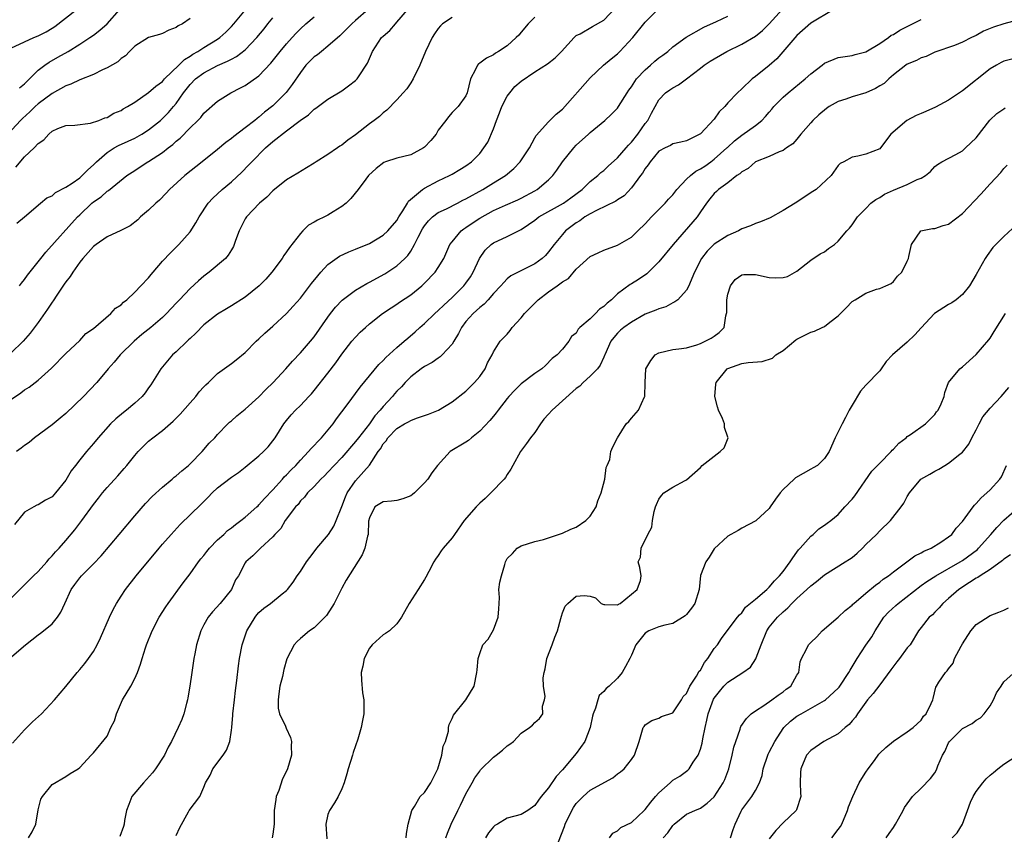
# Model space of a CAD drawing. Units: inches. Extents: x 2598000 to 2601000, y 1500000 to 1503000.
# Drawn here: x 2599412 to 2599555, y 1500810 to 1500928 of the extents above; entities that cross this region are included whole.
import ezdxf

# ---------------------------------------------------------------- set-up
doc = ezdxf.new("R2010")
doc.units = ezdxf.units.IN
doc.header["$MEASUREMENT"] = 0
doc.layers.add('LD25981500_2ft', color=71, linetype='Continuous')

msp = doc.modelspace()

# ---------------------------------------------------------------- linework, layer by layer
at = {"layer": 'LD25981500_2ft'}
for points, elevation in [([(2599409.47, 1500871.47), (2599412.47, 1500873.53), (2599413, 1500873.93), (2599413.65, 1500874.35), (2599415, 1500875.35), (2599416.93, 1500877.07), (2599419, 1500879.2), (2599421, 1500881.11), (2599421.91, 1500882.09), (2599423, 1500882.86), (2599425.52, 1500885), (2599426.21, 1500885.79), (2599427, 1500886.29), (2599427.35, 1500886.65), (2599427.83, 1500887), (2599429, 1500888.12), (2599429.88, 1500889), (2599431, 1500890.2), (2599431.35, 1500890.65), (2599431.67, 1500891), (2599433, 1500892.58), (2599434.18, 1500893.82), (2599435.37, 1500895), (2599437, 1500896.83), (2599437.86, 1500898.14), (2599438.32, 1500899), (2599439.64, 1500901), (2599440.29, 1500901.71), (2599441.67, 1500903), (2599443, 1500904.11), (2599444.5, 1500905.5), (2599445.5, 1500906.5), (2599445.94, 1500907), (2599447.92, 1500909), (2599449, 1500909.94), (2599451, 1500911.48), (2599452.97, 1500912.97), (2599454.19, 1500913.81), (2599455, 1500914.62), (2599455.24, 1500914.76), (2599457, 1500916.08), (2599459, 1500917.3), (2599459.99, 1500918.01), (2599461, 1500918.76), (2599461.22, 1500919), (2599461.61, 1500919.61), (2599462.56, 1500921), (2599462.72, 1500921.28), (2599463, 1500921.96), (2599463.33, 1500922.67), (2599463.47, 1500923), (2599464.77, 1500925), (2599465, 1500925.23), (2599465.95, 1500926.05), (2599466.77, 1500927), (2599467, 1500927.23), (2599468.52, 1500929)], 8884), ([(2599410.31, 1500843), (2599412.31, 1500845), (2599412.64, 1500845.36), (2599413, 1500845.67), (2599414.32, 1500847), (2599415, 1500847.64), (2599416.22, 1500849), (2599416.56, 1500849.44), (2599417, 1500849.87), (2599417.51, 1500850.49), (2599418.01, 1500851), (2599419, 1500852.11), (2599420.32, 1500853.68), (2599421.32, 1500855), (2599423, 1500857.35), (2599423.73, 1500858.27), (2599424.32, 1500859), (2599425, 1500859.79), (2599426.53, 1500861.47), (2599427.47, 1500862.53), (2599427.85, 1500863), (2599429, 1500864.45), (2599429.49, 1500865), (2599430.23, 1500865.77), (2599431, 1500866.49), (2599431.61, 1500867), (2599433, 1500868.04), (2599434.57, 1500869.43), (2599435.57, 1500870.43), (2599437, 1500872.08), (2599437.86, 1500873), (2599438.34, 1500873.66), (2599439, 1500874.38), (2599439.31, 1500874.69), (2599439.67, 1500875), (2599441, 1500876.33), (2599443, 1500877.75), (2599443.7, 1500878.3), (2599445, 1500879.38), (2599446.61, 1500881), (2599447, 1500881.34), (2599447.84, 1500882.16), (2599449, 1500883.19), (2599450.97, 1500885.03), (2599451.94, 1500886.06), (2599453, 1500887.24), (2599454.62, 1500889.38), (2599455.51, 1500890.49), (2599455.99, 1500891), (2599457, 1500892.1), (2599458.69, 1500893.31), (2599460.03, 1500893.97), (2599461, 1500894.33), (2599463, 1500895.17), (2599465, 1500896.35), (2599465.7, 1500897), (2599467, 1500898.5), (2599467.29, 1500899), (2599467.87, 1500899.87), (2599468.54, 1500901), (2599468.69, 1500901.31), (2599470.72, 1500903), (2599471, 1500903.18), (2599473, 1500904.25), (2599474.61, 1500905), (2599475, 1500905.21), (2599476.11, 1500905.89), (2599477, 1500906.4), (2599477.81, 1500907), (2599479, 1500908.19), (2599479.62, 1500909), (2599480.17, 1500909.83), (2599481, 1500911.8), (2599481.44, 1500913), (2599481.89, 1500914.11), (2599482.22, 1500915), (2599483, 1500916.53), (2599483.36, 1500917), (2599484.11, 1500917.89), (2599485, 1500918.68), (2599487, 1500920.02), (2599488.82, 1500921.18), (2599489.93, 1500922.07), (2599490.86, 1500923), (2599492.69, 1500925), (2599492.83, 1500925.17), (2599493, 1500925.29), (2599493.56, 1500925.56), (2599495.37, 1500926.63), (2599497, 1500927.52), (2599498.7, 1500929.3)], 8890), ([(2599410.83, 1500835), (2599413.12, 1500837), (2599415, 1500838.43), (2599415.34, 1500838.67), (2599415.77, 1500839), (2599417, 1500840.05), (2599417.8, 1500841), (2599418.29, 1500841.71), (2599418.84, 1500843), (2599419.76, 1500845), (2599420.29, 1500845.71), (2599421, 1500846.7), (2599421.24, 1500847), (2599423, 1500848.74), (2599424.1, 1500849.9), (2599426.73, 1500853), (2599429, 1500855.7), (2599430.54, 1500857.46), (2599431.52, 1500858.48), (2599433, 1500859.85), (2599434.4, 1500861), (2599434.72, 1500861.28), (2599435, 1500861.49), (2599435.8, 1500862.2), (2599436.79, 1500863), (2599437, 1500863.2), (2599438.78, 1500865), (2599439.79, 1500866.21), (2599440.59, 1500867), (2599441, 1500867.49), (2599442.48, 1500869), (2599442.74, 1500869.26), (2599443, 1500869.47), (2599443.8, 1500870.2), (2599445, 1500871.13), (2599447, 1500872.93), (2599448, 1500874), (2599449.06, 1500875), (2599450.9, 1500877), (2599451.88, 1500878.12), (2599453, 1500879.29), (2599454.48, 1500881), (2599455, 1500881.64), (2599457, 1500884.5), (2599457.38, 1500885), (2599458.09, 1500885.91), (2599459.06, 1500886.94), (2599461, 1500888.38), (2599462.63, 1500889.37), (2599463, 1500889.54), (2599465.23, 1500890.77), (2599467, 1500891.9), (2599468.15, 1500893), (2599468.57, 1500893.43), (2599469, 1500894.06), (2599469.55, 1500895), (2599470.06, 1500896.06), (2599470.7, 1500897.3), (2599471, 1500897.72), (2599471.56, 1500898.44), (2599472.15, 1500899), (2599473, 1500899.64), (2599474.2, 1500900.2), (2599475.78, 1500901), (2599476.58, 1500901.42), (2599477, 1500901.61), (2599479.45, 1500903), (2599481, 1500903.96), (2599482.76, 1500905), (2599483.95, 1500906.05), (2599484.89, 1500907), (2599486.2, 1500909), (2599487, 1500910.45), (2599487.18, 1500910.82), (2599489, 1500912.8), (2599490.08, 1500913.92), (2599491, 1500914.63), (2599495, 1500919.18), (2599496.95, 1500921), (2599498.07, 1500921.93), (2599499, 1500922.67), (2599499.33, 1500923), (2599501.2, 1500925), (2599503, 1500927.23), (2599504.88, 1500929.12)], 8892), ([(2599462.88, 1500929.12), (2599461, 1500927.47), (2599460.44, 1500927), (2599459.73, 1500926.27), (2599458.74, 1500925.26), (2599457, 1500923.74), (2599456.04, 1500923), (2599455.48, 1500922.52), (2599455, 1500922.2), (2599453.81, 1500921), (2599453, 1500919.95), (2599451.82, 1500918.18), (2599450.95, 1500917.05), (2599449, 1500915.13), (2599447.82, 1500914.18), (2599447, 1500913.46), (2599446.73, 1500913.27), (2599446.41, 1500913), (2599445, 1500911.91), (2599443.33, 1500910.67), (2599443, 1500910.38), (2599442.2, 1500909.8), (2599441, 1500908.78), (2599438.78, 1500907), (2599436.23, 1500905), (2599434, 1500903), (2599433.53, 1500902.47), (2599432.55, 1500901.45), (2599432.06, 1500901), (2599431, 1500900), (2599429.82, 1500899), (2599429.41, 1500898.59), (2599428.3, 1500897.7), (2599426.96, 1500897.04), (2599425, 1500896.13), (2599423.37, 1500895), (2599423, 1500894.7), (2599421.44, 1500893), (2599421, 1500892.45), (2599419.99, 1500891), (2599419.62, 1500890.38), (2599419, 1500889.6), (2599418.76, 1500889.24), (2599417.68, 1500887.68), (2599417.14, 1500886.86), (2599417, 1500886.67), (2599416.35, 1500885.65), (2599415, 1500883.73), (2599413.83, 1500882.17), (2599412.8, 1500881), (2599411, 1500879.25)], 8882), ([(2599411, 1500923.47), (2599413, 1500924.37), (2599414.33, 1500925), (2599415, 1500925.27), (2599416.16, 1500925.84), (2599417, 1500926.39), (2599417.39, 1500926.61), (2599420.47, 1500929)], 8870), ([(2599411.76, 1500906.24), (2599413, 1500907.72), (2599414.41, 1500909), (2599415, 1500909.67), (2599415.82, 1500910.18), (2599416.51, 1500911), (2599417, 1500911.43), (2599417.82, 1500911.82), (2599419, 1500912.24), (2599420.32, 1500912.32), (2599422.59, 1500912.59), (2599423.79, 1500913), (2599424.65, 1500913.35), (2599425, 1500913.44), (2599425.95, 1500914.05), (2599427, 1500914.44), (2599427.32, 1500914.68), (2599427.91, 1500915), (2599429, 1500915.66), (2599431, 1500917.02), (2599432.03, 1500917.97), (2599433, 1500918.66), (2599433.29, 1500919), (2599435.38, 1500921), (2599436.18, 1500921.82), (2599437, 1500922.3), (2599437.41, 1500922.59), (2599438.12, 1500923), (2599439, 1500923.58), (2599441, 1500924.78), (2599441.32, 1500925), (2599442.2, 1500925.8), (2599443, 1500926.59), (2599443.37, 1500927), (2599445.05, 1500929)], 8876), ([(2599412.29, 1500917.71), (2599413, 1500918.29), (2599415, 1500920.26), (2599415.96, 1500921), (2599416.56, 1500921.44), (2599417.83, 1500922.17), (2599419.31, 1500923), (2599421, 1500924.03), (2599422.46, 1500925), (2599423, 1500925.36), (2599423.94, 1500926.06), (2599425, 1500926.98), (2599426.79, 1500929)], 8872), ([(2599413.6, 1500809), (2599414.13, 1500809.87), (2599414.66, 1500811), (2599415, 1500813.06), (2599415.39, 1500814.61), (2599415.6, 1500815), (2599417, 1500816.74), (2599419, 1500817.92), (2599419.64, 1500818.36), (2599420.8, 1500819), (2599421, 1500819.19), (2599422.65, 1500821), (2599423, 1500821.33), (2599425, 1500823.77), (2599425.53, 1500825), (2599426.03, 1500825.97), (2599426.36, 1500827), (2599427.23, 1500829), (2599428.41, 1500831), (2599429, 1500832.12), (2599429.37, 1500833), (2599429.82, 1500834.18), (2599430.04, 1500835), (2599430.55, 1500836.55), (2599430.71, 1500837), (2599431.52, 1500839), (2599432.54, 1500841), (2599433.5, 1500842.5), (2599433.84, 1500843), (2599436.02, 1500845.98), (2599437, 1500847.27), (2599438.24, 1500849), (2599438.57, 1500849.43), (2599439, 1500849.92), (2599439.46, 1500850.54), (2599439.82, 1500851), (2599441, 1500852.2), (2599441.88, 1500853), (2599442.44, 1500853.56), (2599443, 1500853.95), (2599443.57, 1500854.43), (2599444.35, 1500855), (2599445, 1500855.51), (2599446.71, 1500857), (2599446.86, 1500857.14), (2599447, 1500857.26), (2599447.81, 1500858.19), (2599449, 1500859.46), (2599450.39, 1500861), (2599450.67, 1500861.33), (2599451, 1500861.63), (2599451.66, 1500862.34), (2599452.33, 1500863), (2599453, 1500863.74), (2599454.2, 1500865), (2599454.55, 1500865.45), (2599455, 1500865.89), (2599455.53, 1500866.47), (2599456.05, 1500867), (2599457.74, 1500869), (2599458.25, 1500869.75), (2599459.79, 1500871.79), (2599461.66, 1500874.34), (2599463, 1500876), (2599464.37, 1500877.63), (2599465, 1500878.22), (2599465.37, 1500878.63), (2599467, 1500880.09), (2599468.07, 1500881), (2599468.56, 1500881.44), (2599469.63, 1500882.37), (2599470.33, 1500883), (2599471, 1500883.57), (2599472.5, 1500885), (2599473, 1500885.43), (2599473.78, 1500886.22), (2599475, 1500887.34), (2599476.69, 1500889), (2599477, 1500889.4), (2599477.66, 1500890.34), (2599478.05, 1500891), (2599478.99, 1500893), (2599479.8, 1500894.2), (2599480.67, 1500895), (2599481, 1500895.25), (2599483, 1500896.17), (2599485, 1500897.17), (2599486.09, 1500897.91), (2599487, 1500898.55), (2599487.59, 1500899), (2599491.15, 1500901), (2599492.22, 1500901.78), (2599493.87, 1500903), (2599495, 1500904.13), (2599496.11, 1500905), (2599496.56, 1500905.44), (2599497, 1500905.76), (2599497.63, 1500906.37), (2599499, 1500907.55), (2599500.25, 1500909), (2599500.59, 1500909.41), (2599501, 1500909.82), (2599501.92, 1500911), (2599503, 1500912.54), (2599503.37, 1500913), (2599503.93, 1500914.07), (2599504.46, 1500915), (2599505, 1500916), (2599505.96, 1500917), (2599506.58, 1500917.42), (2599507, 1500917.74), (2599507.83, 1500918.17), (2599509, 1500919.03), (2599511, 1500920.56), (2599511.54, 1500921), (2599512.42, 1500921.58), (2599513, 1500921.93), (2599514.85, 1500923), (2599517, 1500924.06), (2599519, 1500925.22), (2599519.99, 1500926.01), (2599521, 1500927.01), (2599522.9, 1500929.1)], 8896), ([(2599530.24, 1500929), (2599527, 1500927.08), (2599525, 1500925.3), (2599522.07, 1500921.93), (2599521, 1500920.98), (2599519, 1500919.35), (2599518.5, 1500919), (2599517, 1500917.57), (2599516.37, 1500917), (2599515, 1500915.53), (2599514.56, 1500915), (2599513.74, 1500914.26), (2599513, 1500913.19), (2599511, 1500911.05), (2599510.92, 1500911), (2599509, 1500910.05), (2599508.17, 1500909.83), (2599507, 1500909.59), (2599506.65, 1500909.35), (2599505.88, 1500909), (2599505, 1500908.52), (2599503.73, 1500907), (2599503.44, 1500906.56), (2599503, 1500906.02), (2599502.63, 1500905.37), (2599502.33, 1500905), (2599501, 1500903.22), (2599499.93, 1500902.07), (2599499, 1500901.48), (2599498.73, 1500901.27), (2599495.96, 1500899.96), (2599495, 1500899.44), (2599494.27, 1500899), (2599493.54, 1500898.46), (2599493, 1500898.15), (2599491.46, 1500897), (2599491, 1500896.48), (2599489.79, 1500895), (2599489, 1500893.93), (2599488.56, 1500893.44), (2599488.04, 1500893), (2599487, 1500892.22), (2599484.57, 1500891), (2599483.54, 1500890.46), (2599483, 1500890.03), (2599482.49, 1500889.51), (2599482.05, 1500889), (2599481, 1500887.91), (2599480.23, 1500887), (2599479.64, 1500886.36), (2599479, 1500885.88), (2599478.07, 1500885), (2599477, 1500883.83), (2599476.36, 1500883), (2599475.91, 1500882.09), (2599475.23, 1500881), (2599475, 1500880.59), (2599473.58, 1500879), (2599473.29, 1500878.71), (2599473, 1500878.53), (2599472.11, 1500877.89), (2599471, 1500877.33), (2599470.53, 1500877), (2599469, 1500875.81), (2599468.21, 1500875), (2599467.64, 1500874.36), (2599467, 1500873.75), (2599466.65, 1500873.35), (2599466.37, 1500873), (2599465, 1500871.53), (2599464.57, 1500871), (2599463.81, 1500870.19), (2599463, 1500869.03), (2599461.42, 1500867), (2599461, 1500866.44), (2599459, 1500864.13), (2599457.9, 1500863), (2599457, 1500862.01), (2599456.51, 1500861.49), (2599455.95, 1500861), (2599455, 1500859.95), (2599454.04, 1500859), (2599453.62, 1500858.38), (2599453, 1500857.84), (2599452.66, 1500857.34), (2599452.31, 1500857), (2599450.8, 1500855), (2599450.15, 1500853.85), (2599449.32, 1500853), (2599449, 1500852.62), (2599447.24, 1500851), (2599446.13, 1500849.87), (2599445.09, 1500849), (2599445, 1500848.88), (2599444.01, 1500847), (2599443.61, 1500846.39), (2599442.99, 1500845), (2599441.38, 1500843), (2599440.24, 1500841.76), (2599439.64, 1500841), (2599439, 1500839.89), (2599438.55, 1500839), (2599437.96, 1500837), (2599437.69, 1500835.69), (2599437.57, 1500835), (2599437.27, 1500833), (2599436.99, 1500831), (2599436.7, 1500829.3), (2599436.64, 1500829), (2599436.48, 1500828.48), (2599436.12, 1500827), (2599435.83, 1500826.17), (2599435.3, 1500825), (2599434.32, 1500823), (2599433.84, 1500822.16), (2599433.31, 1500821), (2599431.98, 1500819), (2599431.54, 1500818.46), (2599430.23, 1500817), (2599428.58, 1500815), (2599428.13, 1500813.87), (2599427.77, 1500813), (2599427.52, 1500811.52), (2599427.46, 1500811), (2599427.35, 1500810.65), (2599426.8, 1500809.2)], 8898), ([(2599437, 1500927.78), (2599435.9, 1500927), (2599435.29, 1500926.71), (2599435, 1500926.46), (2599433.93, 1500926.07), (2599433, 1500925.59), (2599432.55, 1500925.45), (2599430.98, 1500925), (2599429, 1500923.77), (2599428.2, 1500923), (2599427.63, 1500922.37), (2599427, 1500921.97), (2599426.51, 1500921.49), (2599425, 1500920.61), (2599424.33, 1500920.33), (2599423, 1500919.66), (2599421, 1500918.86), (2599419.74, 1500918.26), (2599419, 1500918.01), (2599417, 1500916.9), (2599415, 1500915.41), (2599414.55, 1500915), (2599413.77, 1500914.23), (2599412.71, 1500913.29), (2599412.43, 1500913), (2599410.6, 1500911)], 8874), ([(2599411.28, 1500822.72), (2599413, 1500824.68), (2599413.33, 1500825), (2599414.15, 1500825.85), (2599415.44, 1500827), (2599417.36, 1500829), (2599419, 1500830.97), (2599420.63, 1500833), (2599421, 1500833.39), (2599421.73, 1500834.27), (2599422.29, 1500835), (2599423, 1500836.04), (2599423.55, 1500837), (2599424.01, 1500837.99), (2599425.34, 1500841), (2599425.87, 1500842.13), (2599426.34, 1500843), (2599427, 1500844.05), (2599427.63, 1500845), (2599429.18, 1500847), (2599432.51, 1500851), (2599433, 1500851.58), (2599434.26, 1500853), (2599435.58, 1500854.42), (2599438.62, 1500857.38), (2599439, 1500857.77), (2599439.62, 1500858.38), (2599440.22, 1500859), (2599441, 1500859.76), (2599442.84, 1500861.16), (2599443, 1500861.3), (2599444.01, 1500861.99), (2599445, 1500862.74), (2599447, 1500864.37), (2599447.66, 1500865), (2599448.31, 1500865.69), (2599449, 1500866.54), (2599449.34, 1500867), (2599450.62, 1500869), (2599451, 1500869.51), (2599451.68, 1500870.32), (2599452.29, 1500871), (2599453, 1500871.68), (2599454.21, 1500873), (2599454.61, 1500873.39), (2599455, 1500873.86), (2599457, 1500876.36), (2599458.14, 1500877.86), (2599459, 1500879.1), (2599460.48, 1500881), (2599461, 1500881.6), (2599461.69, 1500882.31), (2599462.43, 1500883), (2599463, 1500883.5), (2599464.89, 1500885), (2599466.15, 1500885.85), (2599467, 1500886.37), (2599467.37, 1500886.63), (2599469, 1500887.73), (2599470.59, 1500889), (2599471, 1500889.39), (2599472.55, 1500891), (2599473, 1500891.69), (2599473.8, 1500893), (2599474.69, 1500895), (2599475, 1500895.41), (2599476.3, 1500897), (2599476.71, 1500897.29), (2599477, 1500897.47), (2599477.9, 1500898.1), (2599479, 1500898.85), (2599481, 1500899.95), (2599482.72, 1500900.72), (2599484.51, 1500901.49), (2599485, 1500901.73), (2599487, 1500902.79), (2599487.35, 1500903), (2599489, 1500904.38), (2599489.61, 1500905), (2599490.21, 1500905.79), (2599491.03, 1500907), (2599492.64, 1500909), (2599493, 1500909.39), (2599494.77, 1500911), (2599495, 1500911.23), (2599497.15, 1500913), (2599498.11, 1500913.89), (2599499, 1500914.78), (2599499.15, 1500915), (2599500.37, 1500917), (2599500.63, 1500917.37), (2599501, 1500917.87), (2599501.73, 1500919), (2599503, 1500920.35), (2599503.78, 1500921), (2599504.41, 1500921.59), (2599505, 1500922.05), (2599505.55, 1500922.45), (2599506.28, 1500923), (2599507, 1500923.64), (2599508.93, 1500925.07), (2599511.49, 1500926.51), (2599513.32, 1500927.32), (2599515, 1500928.1)], 8894), ([(2599487, 1500927.96), (2599486.04, 1500927), (2599485, 1500925.77), (2599484.66, 1500925.34), (2599484.31, 1500925), (2599483, 1500923.82), (2599481.74, 1500923), (2599481.28, 1500922.72), (2599481, 1500922.52), (2599479.97, 1500922.03), (2599479, 1500921.29), (2599478.82, 1500921.18), (2599478.66, 1500921), (2599478.4, 1500920.4), (2599477.68, 1500919), (2599477.17, 1500917), (2599477, 1500916.57), (2599475.89, 1500915), (2599475.43, 1500914.57), (2599475, 1500914.15), (2599474.5, 1500913.5), (2599474.08, 1500913), (2599473, 1500911.57), (2599472.69, 1500911), (2599471.93, 1500910.07), (2599471, 1500909.12), (2599470.85, 1500909), (2599469, 1500908.02), (2599467, 1500907.51), (2599465.32, 1500907), (2599465.08, 1500906.92), (2599463.98, 1500906.02), (2599462.89, 1500905), (2599462.5, 1500904.5), (2599461.38, 1500903), (2599460.31, 1500901.69), (2599459.63, 1500901), (2599459, 1500900.53), (2599457.77, 1500899.77), (2599457, 1500899.27), (2599456.52, 1500899), (2599455.48, 1500898.52), (2599455, 1500898.23), (2599454.2, 1500897.8), (2599453.35, 1500897), (2599453, 1500896.63), (2599451.42, 1500894.58), (2599451, 1500893.95), (2599450.59, 1500893.41), (2599450.35, 1500893), (2599448.86, 1500891), (2599447.99, 1500890.01), (2599447.02, 1500889), (2599445, 1500887.37), (2599443, 1500886.12), (2599442.29, 1500885.71), (2599441, 1500884.92), (2599439, 1500883.35), (2599437.84, 1500882.16), (2599437, 1500881.41), (2599436.8, 1500881.2), (2599436.58, 1500881), (2599435, 1500879.46), (2599434.48, 1500879), (2599432.75, 1500877), (2599431.32, 1500874.68), (2599431, 1500874.25), (2599430.5, 1500873.5), (2599430.08, 1500873), (2599429, 1500872.03), (2599427.8, 1500871), (2599427.34, 1500870.66), (2599426.26, 1500869.74), (2599425.49, 1500869), (2599423.69, 1500867), (2599423, 1500866.17), (2599421.99, 1500865), (2599421, 1500863.8), (2599420.38, 1500863), (2599419.78, 1500862.22), (2599419, 1500860.85), (2599417.51, 1500859), (2599417.26, 1500858.74), (2599417, 1500858.42), (2599416.06, 1500857.94), (2599415, 1500857.29), (2599414.79, 1500857.21), (2599414.35, 1500857), (2599413, 1500856.2), (2599411.55, 1500854.45)], 8888), ([(2599475, 1500927.9), (2599473.59, 1500927), (2599473.3, 1500926.7), (2599473, 1500926.34), (2599472.47, 1500925.53), (2599472.1, 1500925), (2599471.13, 1500923), (2599470.3, 1500921), (2599469.36, 1500919), (2599469, 1500918.43), (2599468.42, 1500917.58), (2599467.92, 1500917), (2599467, 1500915.97), (2599465.54, 1500914.46), (2599465, 1500914.1), (2599464.45, 1500913.55), (2599463.72, 1500913), (2599463, 1500912.5), (2599461, 1500910.93), (2599459.87, 1500910.13), (2599459, 1500909.42), (2599458.73, 1500909.27), (2599458.37, 1500909), (2599457, 1500908.06), (2599455.3, 1500907), (2599455, 1500906.78), (2599453.87, 1500906.13), (2599452.65, 1500905.35), (2599451, 1500904.4), (2599449, 1500902.78), (2599448.14, 1500901.86), (2599447.09, 1500901), (2599445.19, 1500899), (2599445, 1500898.71), (2599444.41, 1500897.59), (2599444.11, 1500897), (2599443.59, 1500895.59), (2599443.39, 1500895), (2599443.28, 1500894.72), (2599443, 1500894.26), (2599442.55, 1500893.45), (2599442.16, 1500893), (2599439.79, 1500891), (2599439, 1500890.43), (2599438.23, 1500889.77), (2599437, 1500888.62), (2599435.45, 1500887), (2599435, 1500886.49), (2599433.61, 1500885), (2599433, 1500884.41), (2599431.32, 1500883), (2599430.03, 1500881.97), (2599428.9, 1500881), (2599426.86, 1500879), (2599426.02, 1500877.98), (2599425.15, 1500877), (2599423.48, 1500875), (2599421.56, 1500873), (2599419, 1500870.53), (2599418.17, 1500869.83), (2599417, 1500868.86), (2599414.44, 1500867), (2599413.67, 1500866.33), (2599413, 1500865.86), (2599412.53, 1500865.47), (2599411.82, 1500865)], 8886), ([(2599411.89, 1500898.11), (2599412.99, 1500899), (2599415.33, 1500901), (2599416.22, 1500901.78), (2599417, 1500902.08), (2599417.47, 1500902.53), (2599419, 1500903.31), (2599419.89, 1500903.89), (2599421, 1500904.68), (2599421.38, 1500905), (2599422.16, 1500905.84), (2599423, 1500906.55), (2599423.44, 1500907), (2599425, 1500908.37), (2599426.01, 1500909), (2599426.63, 1500909.37), (2599428.02, 1500909.98), (2599429, 1500910.44), (2599430.01, 1500911), (2599431, 1500911.64), (2599432.71, 1500913), (2599433, 1500913.26), (2599433.86, 1500914.14), (2599434.62, 1500915), (2599435, 1500915.46), (2599436.07, 1500917), (2599437, 1500918.2), (2599437.79, 1500919), (2599439, 1500919.89), (2599441, 1500920.95), (2599442.44, 1500921.56), (2599443, 1500921.89), (2599443.76, 1500922.24), (2599445, 1500923.24), (2599446.67, 1500925), (2599447.73, 1500926.27), (2599448.29, 1500927), (2599449, 1500927.85)], 8878), ([(2599412.29, 1500889), (2599412.58, 1500889.42), (2599413, 1500889.92), (2599413.43, 1500890.57), (2599415, 1500892.5), (2599415.36, 1500893), (2599416.1, 1500893.9), (2599420.69, 1500899), (2599421, 1500899.33), (2599422.74, 1500901), (2599423, 1500901.22), (2599424.1, 1500901.9), (2599425, 1500902.75), (2599425.16, 1500902.84), (2599427.86, 1500905), (2599429, 1500905.73), (2599429.75, 1500906.25), (2599430.88, 1500907), (2599431, 1500907.06), (2599433, 1500908.34), (2599433.85, 1500909), (2599434.51, 1500909.49), (2599435, 1500909.97), (2599435.56, 1500910.44), (2599437, 1500911.92), (2599438.14, 1500913), (2599438.57, 1500913.43), (2599439, 1500914.03), (2599441, 1500915.81), (2599442.9, 1500917), (2599444.3, 1500917.7), (2599445, 1500918.08), (2599447, 1500919.45), (2599448.73, 1500921.27), (2599450.05, 1500923), (2599451, 1500924.12), (2599451.82, 1500925), (2599452.38, 1500925.62), (2599453, 1500926.26), (2599453.8, 1500927), (2599455, 1500928.03)], 8880), ([(2599435, 1500809.35), (2599435.51, 1500810.49), (2599436.77, 1500812.77), (2599436.88, 1500813), (2599438.4, 1500815), (2599439, 1500816.36), (2599439.22, 1500817), (2599439.9, 1500818.1), (2599440.3, 1500819), (2599441.82, 1500821), (2599442.27, 1500821.73), (2599442.75, 1500823), (2599443, 1500824.62), (2599443.05, 1500825), (2599443.22, 1500826.78), (2599443.23, 1500827), (2599443.45, 1500829), (2599443.61, 1500830.39), (2599443.8, 1500831.8), (2599444.05, 1500833.95), (2599444.19, 1500835), (2599444.54, 1500837), (2599445.22, 1500839), (2599446.43, 1500841), (2599446.68, 1500841.32), (2599447, 1500841.66), (2599447.72, 1500842.28), (2599448.68, 1500843), (2599450.36, 1500844.36), (2599451, 1500844.85), (2599451.14, 1500845), (2599451.95, 1500846.05), (2599452.54, 1500847), (2599453, 1500847.63), (2599453.88, 1500849), (2599454.35, 1500849.65), (2599455, 1500850.47), (2599455.39, 1500851), (2599457.06, 1500853), (2599457.83, 1500854.17), (2599458.2, 1500855), (2599459, 1500857.04), (2599459.54, 1500858.46), (2599459.79, 1500859), (2599461, 1500860.78), (2599463, 1500863.05), (2599464.3, 1500865), (2599464.6, 1500865.4), (2599465, 1500866.1), (2599465.43, 1500866.57), (2599465.7, 1500867), (2599467, 1500868.35), (2599468.11, 1500869), (2599468.69, 1500869.31), (2599469, 1500869.52), (2599469.86, 1500869.86), (2599471, 1500870.21), (2599471.58, 1500870.42), (2599473.02, 1500871), (2599475, 1500872.21), (2599477, 1500873.77), (2599478.25, 1500875), (2599479, 1500875.9), (2599479.8, 1500877), (2599480.15, 1500877.85), (2599480.79, 1500879), (2599481, 1500879.46), (2599481.96, 1500881), (2599482.49, 1500881.51), (2599483, 1500882.04), (2599483.43, 1500882.57), (2599483.73, 1500883), (2599485, 1500884.36), (2599485.49, 1500885), (2599487.48, 1500887), (2599489, 1500888.16), (2599490.22, 1500889), (2599491, 1500889.59), (2599491.9, 1500890.1), (2599493, 1500891.43), (2599495, 1500893.26), (2599496.19, 1500893.81), (2599497, 1500894.19), (2599499, 1500894.91), (2599501, 1500896.08), (2599501.93, 1500897), (2599503, 1500898.01), (2599503.91, 1500899), (2599505.88, 1500901), (2599506.4, 1500901.6), (2599507, 1500902.22), (2599507.59, 1500903), (2599509, 1500904.47), (2599509.55, 1500905), (2599510.35, 1500905.65), (2599511, 1500905.96), (2599511.63, 1500906.37), (2599512.51, 1500907), (2599513, 1500907.37), (2599514.84, 1500909), (2599514.92, 1500909.08), (2599515.97, 1500910.04), (2599517, 1500910.85), (2599519, 1500912.27), (2599519.91, 1500913), (2599520.45, 1500913.55), (2599521, 1500914.21), (2599521.38, 1500914.62), (2599521.67, 1500915), (2599523, 1500916.35), (2599523.75, 1500917), (2599526.22, 1500919), (2599527, 1500919.73), (2599528.67, 1500921), (2599529, 1500921.27), (2599531, 1500922.1), (2599533, 1500922.39), (2599533.45, 1500922.55), (2599535, 1500922.92), (2599537, 1500924.13), (2599538.29, 1500925), (2599538.67, 1500925.33), (2599539, 1500925.44), (2599539.91, 1500926.09), (2599541, 1500926.59), (2599541.77, 1500927), (2599543, 1500927.62)], 8900), ([(2599557, 1500927.53), (2599555, 1500927), (2599553.49, 1500926.51), (2599553, 1500926.3), (2599552.07, 1500925.93), (2599551, 1500925.29), (2599550.31, 1500925), (2599549, 1500924.34), (2599547.87, 1500923.87), (2599545, 1500922.87), (2599543.74, 1500922.26), (2599543, 1500922.09), (2599542.34, 1500921.66), (2599541, 1500921.16), (2599540.78, 1500921), (2599539, 1500919.58), (2599538.32, 1500919), (2599537.63, 1500918.37), (2599537, 1500918), (2599536.4, 1500917.6), (2599535, 1500917), (2599533, 1500916.43), (2599532.08, 1500916.08), (2599531, 1500915.75), (2599529.67, 1500915), (2599529.27, 1500914.73), (2599528.18, 1500913.82), (2599527.33, 1500913), (2599527, 1500912.66), (2599525.58, 1500911), (2599525, 1500910.28), (2599524.39, 1500909.61), (2599523.51, 1500909), (2599523, 1500908.62), (2599522.44, 1500908.44), (2599521, 1500907.79), (2599519, 1500907), (2599517.95, 1500906.05), (2599517, 1500905.56), (2599516.73, 1500905.27), (2599516.29, 1500905), (2599515, 1500903.95), (2599513.64, 1500903), (2599513.33, 1500902.67), (2599513, 1500902.4), (2599512.39, 1500901.61), (2599511.89, 1500901), (2599511, 1500899.73), (2599510.54, 1500899), (2599507.06, 1500895), (2599505, 1500892.52), (2599503.49, 1500891), (2599503.24, 1500890.76), (2599502.05, 1500889.95), (2599501, 1500889.3), (2599500.8, 1500889.2), (2599499, 1500887.84), (2599498.11, 1500887), (2599497.49, 1500886.51), (2599497, 1500886.02), (2599496.37, 1500885.63), (2599495.78, 1500885), (2599495, 1500884.26), (2599493.53, 1500883), (2599493.27, 1500882.73), (2599493, 1500882.17), (2599492.33, 1500881.67), (2599491.93, 1500881), (2599491, 1500879.86), (2599490.22, 1500879), (2599489.51, 1500878.49), (2599488.54, 1500877.46), (2599488.01, 1500877), (2599487, 1500876.33), (2599485, 1500874.84), (2599484.11, 1500873.89), (2599483.25, 1500873), (2599483, 1500872.71), (2599481.69, 1500871), (2599481.41, 1500870.59), (2599481, 1500870.14), (2599480.49, 1500869.51), (2599479, 1500867.94), (2599477.79, 1500867), (2599477.38, 1500866.62), (2599477, 1500866.35), (2599474.72, 1500865), (2599472.87, 1500863), (2599472.06, 1500861.94), (2599471.49, 1500861), (2599471, 1500860.45), (2599469.55, 1500859), (2599469.24, 1500858.76), (2599469, 1500858.59), (2599467.85, 1500858.15), (2599467, 1500857.89), (2599466.21, 1500857.79), (2599465, 1500857.71), (2599463.82, 1500857), (2599463, 1500855.39), (2599462.9, 1500854.9), (2599462.83, 1500853), (2599462.74, 1500852.74), (2599462.37, 1500851), (2599461.97, 1500850.03), (2599459.63, 1500846.37), (2599459, 1500845.19), (2599457.88, 1500843), (2599457.57, 1500842.43), (2599456.77, 1500841.23), (2599455, 1500839.47), (2599454.3, 1500839), (2599453, 1500837.9), (2599452.53, 1500837.47), (2599452.08, 1500837), (2599451.05, 1500834.95), (2599450.6, 1500833.4), (2599450.39, 1500832.39), (2599450.03, 1500831), (2599449.87, 1500829.87), (2599449.76, 1500829), (2599449.79, 1500827.79), (2599449.96, 1500827), (2599450.82, 1500825.18), (2599450.92, 1500824.92), (2599451.55, 1500823.55), (2599451.72, 1500823), (2599451.67, 1500822.33), (2599451.7, 1500821), (2599451.14, 1500819), (2599451, 1500818.68), (2599450.43, 1500817.57), (2599449.86, 1500815.86), (2599449.5, 1500815), (2599449.43, 1500814.57), (2599449.21, 1500813), (2599449.18, 1500811), (2599449, 1500809.54), (2599448.92, 1500809)], 8902), ([(2599556.14, 1500921.86), (2599555, 1500921.58), (2599554.63, 1500921.37), (2599553.92, 1500921), (2599553, 1500920.46), (2599549, 1500917.27), (2599548.57, 1500917), (2599547, 1500915.91), (2599545.09, 1500914.91), (2599543.7, 1500914.3), (2599543, 1500913.98), (2599542.31, 1500913.69), (2599540.94, 1500913), (2599538.64, 1500911), (2599537.13, 1500909), (2599537, 1500908.89), (2599535, 1500908.11), (2599533.83, 1500907.83), (2599533, 1500907.66), (2599531.82, 1500907), (2599531.26, 1500906.74), (2599531, 1500906.46), (2599529.97, 1500905), (2599527.77, 1500903), (2599527.32, 1500902.68), (2599524.75, 1500901), (2599523, 1500899.93), (2599521.1, 1500898.9), (2599519.71, 1500898.29), (2599519, 1500898.04), (2599518.26, 1500897.74), (2599517, 1500897.26), (2599516.51, 1500897), (2599515, 1500896.33), (2599513, 1500895.08), (2599511.97, 1500894.03), (2599511.15, 1500893), (2599510.15, 1500891), (2599509.5, 1500889.5), (2599509.34, 1500889), (2599509, 1500888.38), (2599507.73, 1500887), (2599507.32, 1500886.68), (2599507, 1500886.55), (2599506, 1500886), (2599505, 1500885.71), (2599504.52, 1500885.48), (2599503, 1500884.91), (2599501, 1500883.77), (2599499.92, 1500883), (2599499.42, 1500882.58), (2599499, 1500882.17), (2599498.45, 1500881.55), (2599498.03, 1500881), (2599497.14, 1500879), (2599497.1, 1500878.9), (2599497, 1500878.7), (2599496.48, 1500877.52), (2599496.07, 1500877), (2599495, 1500875.94), (2599493.99, 1500875), (2599493.5, 1500874.5), (2599493, 1500874.16), (2599489.49, 1500871), (2599489, 1500870.41), (2599488.32, 1500869.68), (2599487.83, 1500869), (2599487, 1500867.75), (2599486.38, 1500867), (2599485.81, 1500866.19), (2599484.9, 1500865), (2599483.79, 1500863), (2599483.54, 1500862.46), (2599483, 1500861.67), (2599482.74, 1500861.26), (2599482.53, 1500861), (2599480.63, 1500859), (2599479.79, 1500858.21), (2599479, 1500857.52), (2599478.48, 1500857), (2599476.77, 1500855), (2599475.33, 1500853), (2599475, 1500852.48), (2599473.7, 1500851), (2599473.4, 1500850.6), (2599473, 1500849.94), (2599472.6, 1500849.4), (2599472.36, 1500849), (2599471.64, 1500847.64), (2599471.18, 1500846.82), (2599471, 1500846.45), (2599470.06, 1500845), (2599468.79, 1500843), (2599467.68, 1500841), (2599467, 1500840.01), (2599465.93, 1500839), (2599465.36, 1500838.64), (2599465, 1500838.43), (2599463.4, 1500837), (2599463, 1500836.51), (2599462.27, 1500835), (2599462.08, 1500833.92), (2599461.83, 1500833), (2599461.86, 1500831.86), (2599462.03, 1500830.03), (2599462.19, 1500829), (2599462.2, 1500827), (2599462, 1500826), (2599461.82, 1500825), (2599461.31, 1500823.31), (2599460.64, 1500821.36), (2599460.56, 1500821), (2599459.93, 1500819), (2599459.73, 1500818.27), (2599459.34, 1500817), (2599459, 1500816.13), (2599458.48, 1500815), (2599457.93, 1500814.07), (2599457.22, 1500813), (2599457, 1500812.38), (2599456.68, 1500811), (2599456.86, 1500808.86)], 8904), ([(2599468.33, 1500809), (2599468.37, 1500809.63), (2599468.65, 1500811), (2599469.16, 1500813), (2599469.54, 1500813.54), (2599470.39, 1500815), (2599471, 1500815.6), (2599471.9, 1500817), (2599472.92, 1500819), (2599473.52, 1500821), (2599473.7, 1500822.3), (2599474.02, 1500823), (2599474.47, 1500824.47), (2599474.5, 1500825), (2599474.57, 1500825.43), (2599475, 1500826.3), (2599475.19, 1500826.81), (2599477.01, 1500829), (2599478.18, 1500831), (2599478.6, 1500833), (2599478.65, 1500833.35), (2599478.76, 1500835), (2599479, 1500835.75), (2599479.46, 1500837), (2599480.21, 1500837.79), (2599481, 1500839.17), (2599481.69, 1500841), (2599481.8, 1500842.2), (2599481.81, 1500843), (2599481.87, 1500843.87), (2599481.8, 1500845), (2599481.92, 1500846.08), (2599482.14, 1500847), (2599482.63, 1500848.63), (2599482.75, 1500849), (2599483, 1500849.49), (2599483.78, 1500850.22), (2599484.44, 1500851), (2599485, 1500851.36), (2599487, 1500851.97), (2599488.27, 1500852.27), (2599490.41, 1500853), (2599490.86, 1500853.14), (2599491, 1500853.17), (2599492.24, 1500853.76), (2599493, 1500854.04), (2599494.4, 1500855), (2599495, 1500855.64), (2599495.88, 1500857), (2599496.15, 1500857.85), (2599496.61, 1500859), (2599497.14, 1500861), (2599497.32, 1500862.68), (2599497.5, 1500863), (2599497.86, 1500863.86), (2599498, 1500865), (2599498.3, 1500865.7), (2599499, 1500867), (2599500.24, 1500869), (2599500.62, 1500869.38), (2599501, 1500869.86), (2599502.01, 1500871), (2599502.92, 1500872.92), (2599502.97, 1500873), (2599502.99, 1500875), (2599503.1, 1500877), (2599503.82, 1500878.18), (2599504.47, 1500879), (2599505, 1500879.33), (2599507, 1500879.77), (2599507.88, 1500879.88), (2599509, 1500880.05), (2599510.47, 1500880.47), (2599511, 1500880.67), (2599511.71, 1500881), (2599512.56, 1500881.44), (2599513, 1500881.72), (2599513.73, 1500882.27), (2599514.45, 1500883), (2599514.67, 1500884.67), (2599514.8, 1500885), (2599514.84, 1500885.16), (2599514.84, 1500887), (2599515, 1500887.83), (2599515.38, 1500889), (2599516.06, 1500889.94), (2599517, 1500890.63), (2599517.32, 1500890.68), (2599519, 1500890.67), (2599521, 1500890.24), (2599521.83, 1500890.17), (2599523, 1500890.24), (2599523.62, 1500890.38), (2599525, 1500891.17), (2599527, 1500892.74), (2599528.36, 1500893.64), (2599529, 1500893.97), (2599529.59, 1500894.41), (2599530.43, 1500895), (2599531, 1500895.48), (2599532.26, 1500897), (2599532.61, 1500897.39), (2599533, 1500897.88), (2599533.78, 1500899), (2599535, 1500900.22), (2599535.73, 1500901), (2599536.45, 1500901.55), (2599537, 1500901.83), (2599537.71, 1500902.29), (2599539, 1500902.91), (2599541, 1500903.7), (2599542.43, 1500904.43), (2599543, 1500904.63), (2599543.66, 1500905), (2599544.39, 1500905.61), (2599545, 1500906.32), (2599545.38, 1500906.62), (2599546.02, 1500907), (2599548.06, 1500908.06), (2599549, 1500908.58), (2599549.46, 1500909), (2599551, 1500910.49), (2599552.97, 1500913.03), (2599553.98, 1500914.02), (2599555, 1500914.69), (2599555.2, 1500914.8)], 8906), ([(2599474.1, 1500809), (2599474.32, 1500809.68), (2599474.88, 1500811), (2599475.84, 1500813), (2599476.24, 1500813.76), (2599477, 1500815.37), (2599477.9, 1500817), (2599478.3, 1500817.7), (2599479, 1500818.7), (2599479.14, 1500818.86), (2599481, 1500820.7), (2599481.41, 1500821), (2599482.3, 1500821.7), (2599483, 1500822.35), (2599483.39, 1500822.61), (2599483.89, 1500823), (2599485, 1500824.19), (2599486.21, 1500825), (2599486.65, 1500825.35), (2599487, 1500825.71), (2599487.69, 1500826.31), (2599488.18, 1500827), (2599488.09, 1500828.09), (2599488.4, 1500829), (2599488.51, 1500829.49), (2599488.25, 1500831), (2599488.19, 1500832.19), (2599488.33, 1500833), (2599488.48, 1500833.52), (2599488.75, 1500835), (2599489.52, 1500837), (2599489.91, 1500838.09), (2599490.3, 1500839), (2599490.79, 1500840.79), (2599490.84, 1500841.16), (2599491, 1500841.63), (2599491.4, 1500842.6), (2599491.79, 1500843), (2599493, 1500844.03), (2599494.13, 1500844.13), (2599495, 1500844.05), (2599495.79, 1500843.79), (2599496.61, 1500843), (2599497, 1500842.82), (2599497.15, 1500842.85), (2599499, 1500842.78), (2599499.11, 1500842.89), (2599499.39, 1500843), (2599501.86, 1500845), (2599502.33, 1500846.33), (2599502.4, 1500847), (2599502.2, 1500848.2), (2599501.97, 1500849), (2599502.31, 1500849.69), (2599502.43, 1500851), (2599503.36, 1500853), (2599503.95, 1500854.05), (2599504.04, 1500855), (2599504.29, 1500856.29), (2599504.51, 1500857), (2599504.65, 1500857.35), (2599505, 1500858.12), (2599505.38, 1500858.62), (2599505.7, 1500859), (2599507, 1500859.85), (2599508.8, 1500860.8), (2599509, 1500860.89), (2599511, 1500862.69), (2599511.28, 1500863), (2599513, 1500864.35), (2599513.89, 1500865), (2599514.44, 1500865.56), (2599515.03, 1500866.97), (2599515, 1500867.11), (2599514.51, 1500868.51), (2599514.51, 1500869), (2599514.22, 1500869.78), (2599513.63, 1500871), (2599513.47, 1500871.47), (2599513.08, 1500873), (2599513.25, 1500874.75), (2599513.29, 1500875), (2599514.91, 1500877), (2599515, 1500877.06), (2599517, 1500877.75), (2599517.92, 1500877.92), (2599519.95, 1500878.05), (2599521.44, 1500878.56), (2599521.94, 1500879), (2599523, 1500879.67), (2599524.82, 1500881.18), (2599525, 1500881.29), (2599526.14, 1500881.86), (2599527, 1500882.32), (2599527.55, 1500882.45), (2599528.66, 1500883), (2599529, 1500883.15), (2599529.77, 1500883.77), (2599531, 1500884.69), (2599532.16, 1500885.84), (2599533, 1500886.75), (2599533.43, 1500887), (2599535, 1500887.96), (2599536.56, 1500888.56), (2599537, 1500888.64), (2599537.89, 1500889), (2599538.65, 1500889.35), (2599539, 1500889.67), (2599539.57, 1500890.43), (2599540.21, 1500891), (2599541, 1500892.58), (2599541.17, 1500893), (2599541.25, 1500893.25), (2599541.63, 1500895), (2599542.98, 1500897), (2599544.66, 1500897.34), (2599545, 1500897.33), (2599546.23, 1500897.77), (2599547, 1500897.96), (2599549, 1500899.49), (2599551.68, 1500902.32), (2599553, 1500903.79), (2599554.55, 1500905.45), (2599555, 1500906.02), (2599555.49, 1500906.51)], 8908), ([(2599557.53, 1500898.47), (2599555, 1500896.18), (2599553.82, 1500895), (2599553.43, 1500894.57), (2599552.57, 1500893.43), (2599552.28, 1500893), (2599551, 1500890.66), (2599550.01, 1500889), (2599549, 1500887.75), (2599548.08, 1500887), (2599547.45, 1500886.55), (2599547, 1500886.31), (2599544.97, 1500885.03), (2599543, 1500882.91), (2599542.1, 1500881.9), (2599541, 1500880.87), (2599538.87, 1500879), (2599537.94, 1500878.06), (2599537.22, 1500877), (2599537, 1500876.72), (2599535, 1500874.64), (2599534.23, 1500873.77), (2599533, 1500871.74), (2599532.6, 1500871), (2599532.06, 1500869.94), (2599531.55, 1500869), (2599530.57, 1500867), (2599529.66, 1500865), (2599529, 1500863.99), (2599527.97, 1500863), (2599527.38, 1500862.62), (2599527, 1500862.46), (2599524.79, 1500861.21), (2599524.61, 1500861), (2599523, 1500859.48), (2599522.59, 1500859), (2599521.9, 1500858.1), (2599521.14, 1500857), (2599521, 1500856.77), (2599519.04, 1500854.96), (2599517, 1500853.9), (2599516.46, 1500853.54), (2599515.44, 1500853), (2599515, 1500852.74), (2599513, 1500850.92), (2599512.3, 1500849.7), (2599511.79, 1500849), (2599511.02, 1500847.02), (2599510.83, 1500845), (2599510.19, 1500843), (2599509.72, 1500842.28), (2599509, 1500841.37), (2599508.82, 1500841.18), (2599507, 1500840.08), (2599505.85, 1500839.85), (2599505, 1500839.58), (2599503.52, 1500839), (2599503, 1500838.69), (2599501.66, 1500837), (2599501, 1500835.51), (2599500.75, 1500835), (2599500.14, 1500833.86), (2599499.66, 1500833), (2599499, 1500832.18), (2599497.79, 1500831), (2599497.35, 1500830.65), (2599497, 1500830.23), (2599496.35, 1500829.65), (2599496.14, 1500829), (2599495.8, 1500827.8), (2599495.44, 1500827), (2599495.35, 1500826.65), (2599495.02, 1500825), (2599494.24, 1500823), (2599493, 1500821.26), (2599491, 1500818.87), (2599490.1, 1500817.9), (2599489, 1500816.28), (2599487.91, 1500815), (2599487.51, 1500814.49), (2599487, 1500813.69), (2599486, 1500813), (2599485, 1500812.4), (2599483, 1500811.87), (2599481.6, 1500811), (2599481.22, 1500810.78), (2599481, 1500810.62), (2599480.27, 1500809.73), (2599479.82, 1500809)], 8910), ([(2599490.44, 1500808.44), (2599491.32, 1500810.68), (2599491.41, 1500811), (2599492.36, 1500813), (2599492.59, 1500813.41), (2599493, 1500813.98), (2599494, 1500815), (2599495, 1500815.9), (2599498.29, 1500817.71), (2599499, 1500818.29), (2599499.42, 1500818.58), (2599499.97, 1500819), (2599501, 1500820.38), (2599501.43, 1500821), (2599502.13, 1500823), (2599502.71, 1500825), (2599502.83, 1500825.17), (2599503, 1500825.39), (2599503.97, 1500826.03), (2599505, 1500826.35), (2599505.38, 1500826.62), (2599507, 1500827.14), (2599508.28, 1500829), (2599508.52, 1500829.48), (2599509, 1500829.94), (2599509.46, 1500831), (2599510.44, 1500832.44), (2599510.84, 1500833.16), (2599511, 1500833.31), (2599511.59, 1500834.41), (2599512.1, 1500835), (2599513, 1500836.44), (2599513.47, 1500837), (2599514.07, 1500837.93), (2599514.9, 1500839), (2599516.37, 1500841), (2599516.66, 1500841.34), (2599517, 1500841.63), (2599517.55, 1500842.45), (2599519, 1500843.6), (2599520.64, 1500845), (2599520.81, 1500845.19), (2599521, 1500845.34), (2599521.73, 1500846.27), (2599522.48, 1500847), (2599523, 1500847.64), (2599524.02, 1500849), (2599524.39, 1500849.61), (2599525, 1500850.4), (2599525.25, 1500850.75), (2599525.49, 1500851), (2599527, 1500852.74), (2599527.37, 1500853), (2599528.18, 1500853.82), (2599529, 1500854.32), (2599529.37, 1500854.63), (2599529.91, 1500855), (2599531, 1500855.86), (2599531.97, 1500857), (2599533, 1500858.09), (2599533.4, 1500858.6), (2599535.86, 1500862.14), (2599537, 1500863.34), (2599538.65, 1500865), (2599538.81, 1500865.19), (2599539, 1500865.36), (2599539.79, 1500866.21), (2599540.84, 1500867), (2599541, 1500867.16), (2599541.48, 1500867.48), (2599543.63, 1500869), (2599544.3, 1500869.7), (2599545, 1500870.36), (2599545.26, 1500870.74), (2599545.47, 1500871), (2599545.92, 1500871.92), (2599546.36, 1500873), (2599546.44, 1500873.56), (2599547, 1500875.02), (2599548.63, 1500877), (2599549, 1500877.27), (2599551, 1500879.05), (2599552.81, 1500881.19), (2599553, 1500881.44), (2599553.62, 1500882.38), (2599555.26, 1500885)], 8912), ([(2599497.83, 1500809), (2599498.3, 1500809.7), (2599499, 1500810.01), (2599499.47, 1500810.53), (2599501, 1500811.24), (2599502.84, 1500813), (2599503, 1500813.14), (2599503.81, 1500814.19), (2599504.48, 1500815), (2599505, 1500815.56), (2599506.6, 1500817), (2599506.8, 1500817.2), (2599507, 1500817.35), (2599508.03, 1500817.97), (2599509, 1500818.7), (2599509.19, 1500818.81), (2599509.36, 1500819), (2599509.97, 1500819.97), (2599510.69, 1500821), (2599511, 1500821.88), (2599511.25, 1500822.75), (2599511.35, 1500823.35), (2599511.68, 1500825), (2599511.95, 1500826.05), (2599512.14, 1500827), (2599512.91, 1500829.09), (2599513, 1500829.24), (2599513.77, 1500830.23), (2599514.42, 1500831), (2599515, 1500831.6), (2599517.18, 1500833), (2599518.26, 1500833.74), (2599519.06, 1500834.94), (2599519.1, 1500835.1), (2599519.83, 1500837), (2599520.65, 1500839), (2599521, 1500839.54), (2599522.18, 1500841), (2599523, 1500841.79), (2599523.67, 1500842.33), (2599524.28, 1500843), (2599525, 1500843.71), (2599526.43, 1500845), (2599527, 1500845.55), (2599527.82, 1500846.18), (2599529, 1500847.13), (2599532.02, 1500849), (2599532.61, 1500849.39), (2599533, 1500849.67), (2599533.73, 1500850.27), (2599534.5, 1500851), (2599535, 1500851.51), (2599536.56, 1500853), (2599537, 1500853.5), (2599538.56, 1500855), (2599540.12, 1500857), (2599540.48, 1500857.52), (2599541, 1500858.51), (2599541.34, 1500859), (2599542.98, 1500861), (2599544.29, 1500861.71), (2599545, 1500862.14), (2599545.56, 1500862.44), (2599546.45, 1500863), (2599547, 1500863.3), (2599548.63, 1500864.63), (2599549, 1500864.91), (2599549.92, 1500866.08), (2599550.35, 1500867), (2599551, 1500868.13), (2599551.41, 1500869), (2599551.98, 1500870.02), (2599553, 1500871.28), (2599554.64, 1500873), (2599555.71, 1500874.29)], 8914), ([(2599505.59, 1500809), (2599506.28, 1500809.72), (2599507, 1500810.8), (2599507.22, 1500811), (2599509, 1500812.43), (2599510.21, 1500813), (2599511, 1500813.3), (2599511.97, 1500814.03), (2599513, 1500814.96), (2599514.32, 1500817), (2599514.53, 1500817.47), (2599515.14, 1500819), (2599515.63, 1500821), (2599515.86, 1500822.14), (2599516.14, 1500823), (2599516.75, 1500824.75), (2599516.81, 1500825), (2599516.87, 1500825.13), (2599517.67, 1500826.33), (2599518.37, 1500827), (2599519, 1500827.43), (2599520.21, 1500828.21), (2599521.35, 1500829), (2599522.3, 1500829.7), (2599523, 1500830.18), (2599523.45, 1500830.55), (2599524.1, 1500831), (2599525, 1500832.61), (2599525.28, 1500833), (2599525.46, 1500834.54), (2599525.66, 1500835), (2599526.38, 1500836.38), (2599526.68, 1500837), (2599527, 1500837.34), (2599527.87, 1500838.13), (2599528.66, 1500839), (2599531, 1500840.99), (2599532.02, 1500841.98), (2599533, 1500842.72), (2599533.12, 1500842.88), (2599533.24, 1500843), (2599535, 1500844.47), (2599536.39, 1500845.62), (2599537, 1500846.05), (2599537.51, 1500846.49), (2599538.3, 1500847), (2599539, 1500847.57), (2599542.12, 1500849.88), (2599543, 1500850.3), (2599543.42, 1500850.58), (2599544.46, 1500851), (2599545.89, 1500851.89), (2599547, 1500852.63), (2599547.45, 1500853), (2599548.11, 1500853.89), (2599549, 1500854.88), (2599550.55, 1500857), (2599550.76, 1500857.24), (2599551, 1500857.45), (2599551.72, 1500858.28), (2599552.56, 1500859), (2599553, 1500859.44), (2599554.44, 1500861), (2599554.66, 1500861.34), (2599555.39, 1500863)], 8916), ([(2599515.37, 1500809), (2599515.77, 1500810.23), (2599516.07, 1500811), (2599516.9, 1500812.9), (2599517, 1500813.09), (2599518.45, 1500815), (2599519, 1500815.89), (2599519.59, 1500817), (2599519.95, 1500818.05), (2599520.12, 1500819), (2599520.77, 1500821), (2599520.84, 1500821.16), (2599521, 1500821.44), (2599521.78, 1500823), (2599523, 1500824.85), (2599523.12, 1500825), (2599524.08, 1500825.92), (2599525, 1500826.63), (2599525.6, 1500827), (2599529, 1500828.9), (2599529.13, 1500829), (2599531, 1500830.72), (2599531.13, 1500830.87), (2599531.23, 1500831), (2599532.55, 1500833), (2599532.7, 1500833.3), (2599533.72, 1500835), (2599535, 1500836.94), (2599535.85, 1500838.15), (2599536.33, 1500839), (2599537.61, 1500841), (2599538.27, 1500841.73), (2599539.32, 1500842.68), (2599539.66, 1500843), (2599543, 1500845.57), (2599543.83, 1500846.17), (2599545.13, 1500847), (2599548.66, 1500849), (2599549, 1500849.21), (2599551.17, 1500850.83), (2599551.33, 1500851), (2599553.14, 1500853), (2599553.99, 1500854.01), (2599555, 1500855.04), (2599557.24, 1500857)], 8918), ([(2599555.96, 1500850.04), (2599555, 1500849.41), (2599554.81, 1500849.19), (2599553, 1500847.91), (2599551.58, 1500847), (2599551.25, 1500846.75), (2599551, 1500846.63), (2599550.03, 1500846.03), (2599548.46, 1500845), (2599547, 1500843.68), (2599546.18, 1500843), (2599545.65, 1500842.35), (2599545, 1500841.71), (2599544.66, 1500841.34), (2599544.18, 1500841), (2599543, 1500839.48), (2599542.65, 1500839), (2599541.42, 1500837), (2599541, 1500836.53), (2599539.86, 1500835), (2599539.47, 1500834.53), (2599538.63, 1500833.37), (2599537, 1500831.21), (2599536.07, 1500829.93), (2599535.23, 1500829), (2599535, 1500828.7), (2599533.78, 1500827), (2599533.48, 1500826.52), (2599533, 1500825.98), (2599532.56, 1500825.44), (2599531.99, 1500825), (2599531, 1500824.1), (2599528.9, 1500823), (2599527, 1500821.67), (2599526.41, 1500821), (2599525.56, 1500819), (2599525.51, 1500818.49), (2599525.48, 1500817), (2599525.52, 1500815.52), (2599525.56, 1500815), (2599524.94, 1500813.06), (2599524.91, 1500813), (2599523, 1500811.17), (2599521.94, 1500810.06), (2599521, 1500808.88)], 8920), ([(2599530.08, 1500809), (2599531, 1500810.2), (2599531.34, 1500810.66), (2599531.5, 1500811), (2599532.34, 1500813), (2599532.47, 1500813.53), (2599533.1, 1500815), (2599534.05, 1500817), (2599534.39, 1500817.61), (2599535, 1500818.51), (2599535.31, 1500819), (2599536.23, 1500820.23), (2599536.87, 1500821.13), (2599537, 1500821.27), (2599537.89, 1500822.11), (2599539, 1500823.02), (2599541, 1500824.38), (2599541.84, 1500825), (2599543, 1500826.09), (2599543.34, 1500826.66), (2599543.73, 1500827), (2599544.49, 1500828.49), (2599544.71, 1500829), (2599544.78, 1500829.22), (2599545.16, 1500830.84), (2599545.24, 1500831), (2599545.6, 1500831.6), (2599546.54, 1500833), (2599546.8, 1500833.2), (2599547, 1500833.49), (2599547.65, 1500834.35), (2599547.86, 1500835), (2599548.8, 1500836.8), (2599549, 1500837.15), (2599550.24, 1500839), (2599551, 1500839.92), (2599553, 1500841.22), (2599554.3, 1500841.7), (2599555, 1500841.99), (2599555.67, 1500842.33)], 8922), ([(2599537.95, 1500809), (2599538.37, 1500809.63), (2599539, 1500810.49), (2599539.31, 1500811), (2599539.75, 1500811.75), (2599540.41, 1500813), (2599540.59, 1500813.41), (2599541.78, 1500815), (2599543, 1500816.2), (2599544.38, 1500817.62), (2599545, 1500818.45), (2599545.21, 1500818.79), (2599545.31, 1500819), (2599545.45, 1500819.45), (2599546.11, 1500821), (2599546.45, 1500821.55), (2599547, 1500822.8), (2599547.11, 1500823), (2599549, 1500824.84), (2599550.39, 1500825.61), (2599551, 1500826.09), (2599551.6, 1500826.4), (2599552.17, 1500827), (2599553, 1500828.13), (2599553.52, 1500829), (2599553.95, 1500830.05), (2599554.6, 1500831), (2599555, 1500831.62), (2599556.79, 1500833.21)], 8924), ([(2599547.52, 1500809), (2599548.26, 1500809.74), (2599549.01, 1500811), (2599549.73, 1500813), (2599550.19, 1500814.19), (2599550.57, 1500815), (2599551, 1500815.72), (2599551.96, 1500817), (2599552.44, 1500817.56), (2599553, 1500818.12), (2599553.52, 1500818.48), (2599554.11, 1500819), (2599555, 1500819.68), (2599556.94, 1500820.94)], 8926)]:
    msp.add_lwpolyline(points, dxfattribs=dict(at, elevation=elevation))

doc.saveas('drawing.dxf')
